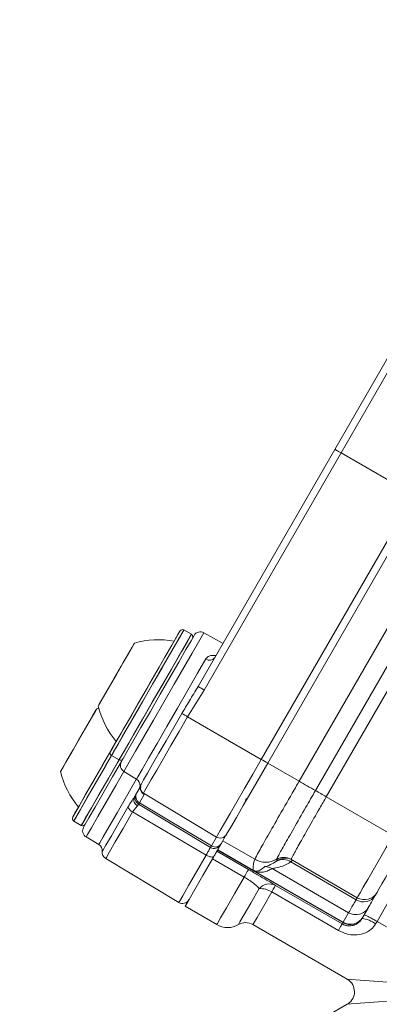
# Model space of a CAD drawing. Units: millimetres. Extents: x 2215 to 4214, y 520 to 3632.
# Drawn here: x 3279 to 3303, y 957 to 1024 of the extents above; entities that cross this region are included whole.
import ezdxf

# ---------------------------------------------------------------- set-up
doc = ezdxf.new("R2010")
doc.units = ezdxf.units.MM
doc.header["$LTSCALE"] = 20
doc.layers.add('MAßLINIE_MAßZEICHNUNGEN', color=7, linetype='Continuous')
doc.styles.add('SLDTEXTSTYLE0', font='TXT', dxfattribs={"width": 0.7})
doc.dimstyles.new('SLDDIMSTYLE0', dxfattribs={"dimtxt": 105.833333, "dimasz": 70, "dimexe": 0, "dimexo": 0.0625, "dimgap": 26.458333, "dimtad": 0, "dimdec": 0, "dimrnd": 1e-09, "dimzin": 12, "dimdsep": 46, "dimtxsty": 'SLDTEXTSTYLE0', "dimsah": 1, "dimcen": 0.09, "dimadec": 0, "dimazin": 3, "dimtfac": 1, "dimtdec": 0, "dimtofl": 0, "dimtmove": 0, "dimatfit": 3, "dimfxl": 0, "dimfrac": 2, "dimtolj": 1, "dimtzin": 12, "dimarcsym": 0})

# ---------------------------------------------------------------- blocks, each defined once
blk = doc.blocks.new('_D_6')
at = {"layer": 'MAßLINIE_MAßZEICHNUNGEN', "color": 7}
for p, q in [((2652.162, 1027.428), (2652.162, 1567.172)), ((3680.662, 994.928), (3680.662, 1567.172)), ((2652.162, 1547.172), (3011.411, 1547.172)), ((3680.662, 1547.172), (3312.448, 1547.172))]:
    blk.add_line(p, q, dxfattribs=at)
for points in [[(2652.162, 1547.172), (2722.162, 1517.172), (2722.162, 1577.172)], [(3680.662, 1547.172), (3610.662, 1577.172), (3610.662, 1517.172)]]:
    blk.add_solid(points, dxfattribs=at)
at = {"layer": 'MAßLINIE_MAßZEICHNUNGEN', "color": 7, "insert": (3011.411, 1603.831), "char_height": 105.8333, "attachment_point": 1, "style": 'SLDTEXTSTYLE0'}
blk.add_mtext('1029', dxfattribs=at)

msp = doc.modelspace()

# ---------------------------------------------------------------- linework, layer by layer
at = {"color": 7, "linetype": 'Continuous', "lineweight": 18}
for p, q in [((3300.383, 994.828), (3309.824, 1011.179)), ((3310.251, 1010.937), (3300.809, 994.582)), ((3290.943, 978.477), (3300.383, 994.828)), ((3300.809, 994.582), (3291.366, 978.227)), ((3300.809, 994.582), (3305.832, 991.682)), ((3295.304, 973.449), (3305.832, 991.682)), ((3295.745, 973.194), (3306.272, 991.428)), ((3297.913, 971.943), (3308.439, 990.177)), ((3299.041, 971.299), (3309.564, 989.528)), ((3310.314, 989.095), (3299.794, 970.87)), ((3290.478, 982.072), (3289.958, 982.372)), ((3290.478, 982.072), (3289.958, 982.372)), ((3292.659, 981.449), (3291.339, 982.181)), ((3291.366, 978.227), (3290.208, 976.392)), ((3284.08, 976.982), (3283.937, 976.942)), ((3290.208, 976.392), (3295.304, 973.449)), ((3284.958, 973.711), (3285.478, 973.411)), ((3284.958, 973.711), (3285.478, 973.411)), ((3285.372, 973.227), (3285.478, 973.411)), ((3297.913, 971.943), (3295.745, 973.194)), ((3285.814, 972.611), (3286.687, 972.087)), ((3295.072, 972.063), (3295.085, 972.052)), ((3297.913, 971.942), (3297.913, 971.943)), ((3286.65, 971.041), (3286.707, 971.141)), ((3286.707, 971.141), (3286.928, 971.523)), ((3287.21, 971.029), (3286.883, 970.462)), ((3286.932, 971.609), (3286.927, 971.607)), ((3287.167, 971.125), (3292.212, 968.093)), ((3287.167, 971.125), (3287.21, 971.029)), ((3299.041, 971.299), (3299.041, 971.299)), ((3299.041, 971.299), (3299.041, 971.299)), ((3286.883, 970.462), (3286.826, 970.363)), ((3286.826, 970.363), (3291.798, 967.375)), ((3286.883, 970.462), (3291.855, 967.475)), ((3294.2, 970.518), (3294.254, 970.744)), ((3294.328, 970.72), (3294.224, 970.621)), ((3299.794, 970.87), (3299.794, 970.869)), ((3299.794, 970.869), (3299.794, 970.869)), ((3304.411, 968.204), (3299.794, 970.869)), ((3286.416, 969.824), (3291.493, 966.847)), ((3282.352, 969.197), (3282.872, 968.897)), ((3282.352, 969.197), (3282.872, 968.897)), ((3283.208, 968.097), (3284.08, 967.573)), ((3291.855, 967.475), (3292.212, 968.093)), ((3292.291, 967.213), (3292.648, 967.831)), ((3294.853, 966.558), (3292.648, 967.831)), ((3291.798, 967.375), (3291.855, 967.475)), ((3292.234, 967.113), (3292.281, 967.194)), ((3292.234, 967.113), (3294.417, 965.853)), ((3292.281, 967.194), (3292.291, 967.213)), ((3300.941, 962.194), (3292.281, 967.194)), ((3294.769, 965.782), (3292.291, 967.213)), ((3284.559, 966.608), (3289.605, 963.576)), ((3294.115, 965.329), (3291.932, 966.589)), ((3296.351, 966.42), (3296.393, 966.457)), ((3296.353, 966.554), (3296.353, 966.558)), ((3296.353, 966.554), (3296.353, 966.554)), ((3301.851, 963.771), (3297.346, 966.372)), ((3297.353, 966.558), (3297.354, 966.555)), ((3301.933, 963.911), (3297.354, 966.555)), ((3297.354, 966.555), (3297.354, 966.555)), ((3300.952, 962.213), (3294.769, 965.782)), ((3301.332, 962.872), (3296.06, 965.915)), ((3300.628, 961.652), (3296.026, 964.309)), ((3296.286, 964.76), (3300.888, 962.103)), ((3304.156, 963.763), (3303.296, 962.273)), ((3290.041, 963.314), (3292.224, 962.054)), ((3300.952, 962.213), (3301.332, 962.872)), ((3302.698, 963.236), (3302.318, 962.578)), ((3300.888, 962.103), (3300.941, 962.194)), ((3300.941, 962.194), (3300.952, 962.213)), ((3302.307, 962.56), (3302.257, 962.474)), ((3302.318, 962.578), (3302.307, 962.56)), ((3311.531, 957.519), (3303.296, 962.273)), ((3294.724, 962.054), (3301.236, 958.294)), ((3301.236, 956.562), (3294.724, 952.802))]:
    msp.add_line(p, q, dxfattribs=at)
at = {"color": 7, "linetype": 'Continuous', "lineweight": 18, "flags": 128}
for points in [[(3300.383, 994.828), (3300.391, 994.823), (3300.416, 994.809), (3300.455, 994.787), (3300.507, 994.756), (3300.572, 994.719), (3300.645, 994.677), (3300.725, 994.631), (3300.809, 994.582)], [(3284.885, 973.985), (3284.891, 973.994), (3285.024, 974.225), (3285.325, 974.745), (3285.771, 975.518), (3286.329, 976.485), (3286.958, 977.575), (3287.612, 978.708), (3288.241, 979.798), (3288.8, 980.765), (3289.246, 981.538), (3289.547, 982.058), (3289.68, 982.289), (3289.685, 982.298)], [(3284.885, 973.985), (3284.965, 974.123), (3285.216, 974.558), (3285.621, 975.26), (3286.15, 976.175), (3286.762, 977.236), (3287.414, 978.364), (3288.055, 979.476), (3288.64, 980.488), (3289.124, 981.327), (3289.472, 981.929), (3289.658, 982.251), (3289.685, 982.298)], [(3289.958, 982.372), (3289.953, 982.362), (3289.814, 982.122), (3289.501, 981.579), (3289.036, 980.774), (3288.454, 979.767), (3287.799, 978.631), (3287.118, 977.452), (3286.462, 976.316), (3285.881, 975.309), (3285.416, 974.504), (3285.103, 973.961), (3284.964, 973.722), (3284.958, 973.711)], [(3289.958, 982.372), (3289.93, 982.322), (3289.737, 981.987), (3289.374, 981.36), (3288.87, 980.486), (3288.261, 979.431), (3287.592, 978.273), (3286.914, 977.098), (3286.276, 975.993), (3285.725, 975.04), (3285.303, 974.309), (3285.041, 973.855), (3284.958, 973.711)], [(3285.639, 973.29), (3285.732, 973.451), (3286.005, 973.923), (3286.436, 974.671), (3286.995, 975.639), (3287.64, 976.756), (3288.323, 977.939), (3288.993, 979.099), (3289.6, 980.151), (3290.1, 981.017), (3290.456, 981.633), (3290.64, 981.953), (3290.664, 981.993)], [(3291.339, 982.181), (3291.245, 982.017), (3290.969, 981.539), (3290.53, 980.779), (3289.958, 979.788), (3289.292, 978.634), (3288.577, 977.396), (3287.862, 976.158), (3287.196, 975.004), (3286.623, 974.013), (3286.184, 973.252), (3285.908, 972.774), (3285.814, 972.611), (3285.814, 972.611)], [(3286.016, 974.343), (3286.506, 975.192), (3287.106, 976.231), (3287.771, 977.382), (3288.45, 978.56), (3289.095, 979.677), (3289.657, 980.65), (3290.095, 981.408), (3290.375, 981.893), (3290.478, 982.071), (3290.478, 982.072)], [(3287.978, 977.742), (3288.653, 978.91), (3289.277, 979.991), (3289.805, 980.906), (3290.198, 981.586), (3290.426, 981.981), (3290.478, 982.072)], [(3284.312, 977.592), (3284.683, 978.235), (3285.147, 979.038), (3285.633, 979.88), (3286.068, 980.633), (3286.384, 981.181), (3286.535, 981.442), (3286.543, 981.457)], [(3285.293, 979.292), (3285.772, 980.12), (3286.177, 980.822), (3286.448, 981.292), (3286.543, 981.457)], [(3286.687, 972.087), (3286.687, 972.087), (3286.784, 972.255), (3287.067, 972.746), (3287.517, 973.526), (3288.102, 974.539), (3288.782, 975.716), (3289.509, 976.975), (3290.232, 978.228), (3290.901, 979.387), (3291.47, 980.372)], [(3284.043, 977.126), (3284.139, 977.291), (3284.409, 977.761), (3284.815, 978.463), (3285.293, 979.292)], [(3285.478, 973.411), (3285.53, 973.502), (3285.758, 973.897), (3286.151, 974.577), (3286.679, 975.492), (3287.304, 976.573), (3287.978, 977.742)], [(3284.043, 977.126), (3284.091, 977.208), (3284.312, 977.592)], [(3281.587, 972.873), (3281.899, 973.412), (3282.33, 974.158), (3282.815, 975), (3283.281, 975.807), (3283.657, 976.457), (3283.885, 976.852), (3283.937, 976.942)], [(3282.687, 974.777), (3283.165, 975.606), (3283.571, 976.308), (3283.842, 976.777), (3283.937, 976.942)], [(3286.927, 971.607), (3286.996, 971.726), (3287.17, 972.027), (3287.441, 972.497), (3287.801, 973.121), (3288.236, 973.874), (3288.73, 974.729), (3289.265, 975.655), (3289.821, 976.619)], [(3290.208, 976.392), (3289.624, 975.38), (3289.062, 974.406), (3288.542, 973.507), (3288.085, 972.715), (3287.707, 972.06), (3287.422, 971.566), (3287.239, 971.25), (3287.167, 971.125)], [(3281.437, 972.612), (3281.532, 972.777), (3281.803, 973.246), (3282.209, 973.949), (3282.687, 974.777)], [(3285.478, 973.411), (3285.497, 973.443), (3285.671, 973.745), (3286.016, 974.343)], [(3282.279, 969.47), (3282.284, 969.48), (3282.417, 969.71), (3282.718, 970.231), (3283.164, 971.004), (3283.723, 971.971), (3284.352, 973.061), (3284.885, 973.985)], [(3282.279, 969.47), (3282.288, 969.485), (3282.432, 969.735), (3282.743, 970.274), (3283.197, 971.061), (3283.762, 972.038), (3284.394, 973.134), (3284.885, 973.985)], [(3282.352, 969.197), (3282.361, 969.213), (3282.511, 969.473), (3282.835, 970.034), (3283.309, 970.854), (3283.896, 971.872), (3284.555, 973.013), (3284.958, 973.711), (3284.512, 972.937), (3283.856, 971.802), (3283.274, 970.794), (3282.81, 969.989), (3282.496, 969.447), (3282.358, 969.207), (3282.352, 969.197)], [(3282.872, 968.897), (3282.924, 968.988), (3283.152, 969.382), (3283.545, 970.062), (3284.073, 970.977), (3284.697, 972.059), (3285.372, 973.227)], [(3283.032, 968.775), (3283.126, 968.937), (3283.398, 969.409), (3283.83, 970.157), (3284.389, 971.125), (3285.034, 972.242), (3285.639, 973.29)], [(3283.172, 969.418), (3283.575, 970.115), (3284.11, 971.043), (3284.74, 972.132), (3285.416, 973.303), (3285.478, 973.411)], [(3292.212, 968.093), (3292.286, 968.221), (3292.471, 968.542), (3292.762, 969.045), (3293.146, 969.711), (3293.611, 970.515), (3294.139, 971.429), (3294.71, 972.419), (3295.304, 973.449)], [(3292.648, 967.831), (3292.722, 967.959), (3292.908, 968.28), (3293.199, 968.784), (3293.584, 969.451), (3294.049, 970.257), (3294.578, 971.172), (3295.15, 972.163), (3295.745, 973.194)], [(3281.437, 972.612), (3281.444, 972.623), (3281.587, 972.873)], [(3285.814, 972.611), (3285.255, 971.643), (3284.589, 970.489), (3284.017, 969.498), (3283.578, 968.738), (3283.302, 968.26), (3283.208, 968.097)], [(3284.08, 967.573), (3284.144, 967.683), (3284.386, 968.103), (3284.795, 968.81), (3285.341, 969.756), (3285.988, 970.878), (3286.694, 972.099)], [(3286.544, 970.858), (3286.568, 970.899), (3286.589, 970.936), (3286.607, 970.967), (3286.622, 970.993), (3286.634, 971.014), (3286.643, 971.028), (3286.648, 971.038), (3286.65, 971.041)], [(3286.826, 970.363), (3286.824, 970.36), (3286.82, 970.354), (3286.815, 970.344), (3286.806, 970.33), (3286.796, 970.312), (3286.784, 970.29), (3286.769, 970.265), (3286.753, 970.236)], [(3284.32, 967.09), (3284.363, 967.166), (3284.575, 967.532), (3284.949, 968.181), (3285.464, 969.071), (3286.087, 970.151)], [(3286.416, 969.824), (3285.761, 968.69), (3285.221, 967.754), (3284.827, 967.072), (3284.605, 966.688), (3284.559, 966.608)], [(3282.872, 968.897), (3282.933, 969.004), (3283.172, 969.418)], [(3301.933, 963.911), (3301.98, 963.994), (3302.121, 964.237), (3302.349, 964.633), (3302.657, 965.166), (3303.032, 965.816), (3303.461, 966.558), (3303.926, 967.364), (3304.411, 968.204)], [(3305.281, 967.711), (3304.893, 967.04), (3304.521, 966.395), (3304.178, 965.801), (3303.878, 965.281), (3303.632, 964.855), (3303.449, 964.538), (3303.337, 964.343), (3303.299, 964.277)], [(3291.493, 966.847), (3291.557, 966.959), (3291.617, 967.061), (3291.669, 967.152), (3291.714, 967.229), (3291.749, 967.291), (3291.776, 967.337), (3291.792, 967.365), (3291.798, 967.375)], [(3291.932, 966.589), (3291.996, 966.7), (3292.054, 966.802), (3292.106, 966.892), (3292.15, 966.968), (3292.186, 967.03), (3292.212, 967.075), (3292.228, 967.103), (3292.234, 967.113)], [(3289.605, 963.576), (3289.651, 963.657), (3289.877, 964.049), (3290.277, 964.741), (3290.827, 965.693), (3291.493, 966.847)], [(3290.041, 963.314), (3290.088, 963.395), (3290.314, 963.787), (3290.714, 964.481), (3291.265, 965.434), (3291.932, 966.589)], [(3291.493, 966.847), (3291.58, 966.8), (3291.668, 966.762), (3291.753, 966.733), (3291.832, 966.716), (3291.902, 966.71), (3291.96, 966.716), (3292.004, 966.734), (3292.032, 966.763)], [(3294.417, 965.853), (3294.411, 965.842), (3294.395, 965.815), (3294.369, 965.769), (3294.334, 965.708), (3294.289, 965.631), (3294.237, 965.541), (3294.179, 965.44), (3294.115, 965.329)], [(3292.224, 962.054), (3292.271, 962.135), (3292.497, 962.527), (3292.898, 963.221), (3293.448, 964.174), (3294.115, 965.329)], [(3293.724, 962.054), (3293.725, 962.055), (3293.832, 962.241), (3294.122, 962.742), (3294.573, 963.525), (3295.156, 964.534)], [(3296.026, 964.309), (3295.444, 963.301), (3295.013, 962.555), (3294.771, 962.135), (3294.724, 962.054)], [(3296.286, 964.76), (3296.281, 964.751), (3296.267, 964.727), (3296.245, 964.689), (3296.215, 964.636), (3296.177, 964.571), (3296.133, 964.494), (3296.082, 964.406), (3296.026, 964.309)], [(3303.299, 964.277), (3303.297, 964.274), (3303.291, 964.264), (3303.281, 964.247), (3303.268, 964.224), (3303.251, 964.194), (3303.23, 964.158), (3303.205, 964.115), (3303.177, 964.066)], [(3301.332, 962.872), (3301.354, 962.909), (3301.388, 962.968), (3301.434, 963.048), (3301.493, 963.15), (3301.565, 963.274), (3301.648, 963.419), (3301.744, 963.584), (3301.851, 963.771)], [(3301.851, 963.771), (3301.87, 963.803), (3301.887, 963.832), (3301.901, 963.856), (3301.912, 963.876), (3301.921, 963.891), (3301.927, 963.903), (3301.931, 963.909), (3301.933, 963.911)], [(3303.177, 964.066), (3303.077, 963.894), (3302.989, 963.742), (3302.912, 963.608), (3302.846, 963.494), (3302.792, 963.399), (3302.749, 963.325), (3302.717, 963.271), (3302.698, 963.236)], [(3303.296, 962.273), (3303.284, 962.251), (3303.271, 962.23), (3303.258, 962.208), (3303.246, 962.186), (3303.233, 962.164), (3303.221, 962.143), (3303.208, 962.121), (3303.196, 962.099)], [(3300.888, 962.103), (3300.883, 962.094), (3300.87, 962.07), (3300.847, 962.032), (3300.817, 961.979), (3300.779, 961.914), (3300.735, 961.837), (3300.684, 961.749), (3300.628, 961.652)], [(3301.236, 958.294), (3301.246, 958.293), (3301.51, 958.273), (3302.13, 958.227), (3303.085, 958.155), (3304.347, 958.06), (3305.873, 957.945), (3307.617, 957.814), (3309.523, 957.67), (3311.531, 957.519)], [(3311.531, 957.337), (3309.523, 957.186), (3307.617, 957.043), (3305.873, 956.911), (3304.347, 956.796), (3303.085, 956.701), (3302.13, 956.629), (3301.51, 956.583), (3301.246, 956.563), (3301.236, 956.562)]]:
    msp.add_lwpolyline(points, dxfattribs=at)
at = {"color": 7, "linetype": 'Continuous', "lineweight": 18}
for radius in [437.5, 434.5, 411, 325.525, 323.528, 309.982, 307.982, 305]:
    msp.add_circle((3162.162, 957.428), radius, dxfattribs=at)
for centre, radius, start, end in [((3162.162, 957.428), 336, 4.52356, 85.47644), ((3162.162, 957.428), 332, 4.57818, 85.42182), ((3162.162, 957.428), 327, 4.64833, 85.35167), ((3162.162, 957.428), 302.091, 90, 349.50998), ((3162.162, 957.428), 302.091, 10.49002, 90), ((3162.162, 957.428), 283.534, 11.18515, 270), ((3162.162, 957.428), 254.673, 90, 328.65872), ((3289.858, 982.198), 0.2, 60, 150), ((3290.378, 981.898), 0.2, 330, 60), ((3291.097, 981.743), 0.5, 61, 150), ((3288.231, 975.699), 6, 79.88341, 106.33928), ((3291.737, 980.729), 0.446, 233.19107, 319.72081), ((3298.249, 990.392), 13.976, 238.48388, 240.498), ((3289.874, 978.544), 6, 193.66072, 220.11659), ((3304.659, 1001.535), 29, 239.22521, 240.11166), ((3285.058, 973.885), 0.2, 150, 240), ((3285.578, 973.585), 0.2, 240, 330), ((3286.072, 973.04), 0.5, 150, 239), ((3302.747, 986.082), 14.662, 239.49759, 241.48578), ((3287.267, 974.029), 6, 193.66072, 220.11659), ((3286.429, 971.659), 0.5, 354.22516, 59), ((3348.436, 1059.183), 100.814, 239.92374, 240.66204), ((3348.279, 1058.911), 100.5, 239.9237, 240.6643), ((3287.083, 970.791), 0.5, 150.00048, 239.00094), ((3287.424, 971.553), 0.5, 173.84454, 239.00452), ((3287.467, 971.457), 0.5, 166.32192, 239.00622), ((3266.03, 912.567), 67.373, 59.92412, 60.66063), ((3266.186, 912.84), 67.059, 59.92293, 60.66289), ((3266.025, 912.558), 67.384, 59.92429, 60.66068), ((3286.967, 970.654), 0.469, 154.22632, 242.8414), ((3286.747, 970.488), 0.742, 207.08626, 243.51963), ((3282.452, 969.37), 0.2, 150, 240), ((3282.972, 969.07), 0.2, 240, 330), ((3283.465, 968.525), 0.5, 150, 239), ((3292.47, 968.521), 0.5, 238.98883, 329.98935), ((3283.823, 967.144), 0.5, 353.82882, 59), ((3292.055, 967.804), 0.5, 238.99842, 329.99949), ((3284.817, 967.037), 0.5, 173.82882, 239), ((3295.602, 967.853), 1.5, 240.00355, 300.02824), ((3295.603, 967.858), 1.5, 240.0135, 299.99226), ((3296.812, 965.633), 0.912, 54.10099, 120.35699), ((3296.853, 965.692), 1, 60.01006, 119.98599), ((3296.854, 965.689), 1, 60.00701, 120.06177), ((3296.854, 965.689), 1, 60.00208, 120.08832), ((3296.956, 965.63), 1, 60.00236, 124.24691), ((3295.559, 965.051), 0.999, 59.89946, 90.95107), ((3295.862, 963.938), 0.924, 62.70296, 139.85901), ((3295.252, 963.113), 1.424, 57.07447, 93.86172), ((3302.433, 964.777), 1, 240, 330), ((3289.862, 964.005), 0.5, 239, 330), ((3302.366, 964.584), 0.962, 237.67893, 327.47285), ((3301.832, 963.737), 0.999, 239.96057, 329.96099), ((3294.224, 961.188), 1, 60, 120), ((3301.441, 963.06), 1, 239.99878, 329.99905), ((3302.067, 960.634), 1.849, 52.39492, 84.10383), ((3292.974, 963.353), 1.5, 240, 300), ((3300.736, 957.428), 1, 303.80773, 56.95774)]:
    msp.add_arc(centre, radius, start, end, dxfattribs=at)
for centre, major_axis, ratio, start_param, end_param in [((3287.14, 970.891), (0.433, -0.25), 0.999879, 3.141593, 4.694936), ((3292.113, 967.903), (0.433, -0.25), 0.999879, 4.694936, 6.283185), ((3301.452, 963.078), (0.866, -0.5), 0.999772, 4.712389, 6.283185)]:
    msp.add_ellipse(centre, major_axis=major_axis, ratio=ratio, start_param=start_param, end_param=end_param, dxfattribs=at)
for points, knots in [([(3291.47, 980.372), (3291.522, 980.433), (3291.626, 980.556), (3291.88, 980.632), (3292.076, 980.614), (3292.171, 980.605)], [0, 0, 0, 0, 0.338122, 0.680707, 1, 1, 1, 1]), ([(3289.821, 976.619), (3289.992, 976.905), (3290.365, 977.53), (3290.74, 978.144), (3290.943, 978.477)], [0, 0, 0, 0, 0.459141, 1, 1, 1, 1]), ([(3294.853, 966.558), (3294.857, 966.568), (3294.877, 966.614), (3295.103, 967.028), (3295.706, 968.096), (3296.556, 969.584), (3297.334, 970.939), (3297.798, 971.744), (3297.913, 971.942)], [0, 0, 0, 0, 0.059252, 0.279007, 0.498755, 0.708113, 0.927853, 1, 1, 1, 1]), ([(3286.932, 971.608), (3286.929, 971.596), (3286.912, 971.534), (3286.935, 971.435), (3286.965, 971.335), (3287.006, 971.263), (3287.033, 971.222), (3287.029, 971.229), (3287.028, 971.231)], [0, 0, 0, 0, 0.032423, 0.174152, 0.31558, 0.493532, 0.807074, 1, 1, 1, 1]), ([(3296.353, 966.558), (3296.378, 966.609), (3296.433, 966.721), (3296.841, 967.454), (3297.511, 968.635), (3298.288, 969.991), (3298.818, 970.912), (3299.041, 971.299)], [0, 0, 0, 0, 0.180453, 0.400518, 0.62058, 0.840636, 1, 1, 1, 1]), ([(3286.087, 970.151), (3286.17, 970.283), (3286.329, 970.537), (3286.475, 970.754), (3286.544, 970.858)], [0, 0, 0, 0, 0.524458, 1, 1, 1, 1]), ([(3299.794, 970.869), (3299.643, 970.608), (3299.212, 969.861), (3298.536, 968.681), (3297.893, 967.547), (3297.45, 966.754), (3297.385, 966.623), (3297.353, 966.558)], [0, 0, 0, 0, 0.118892, 0.339163, 0.559438, 0.779717, 1, 1, 1, 1]), ([(3286.753, 970.236), (3286.705, 970.182), (3286.621, 970.085), (3286.481, 969.933), (3286.426, 969.841), (3286.416, 969.824)], [0, 0, 0, 0, 0.510915, 0.911149, 1, 1, 1, 1]), ([(3294.736, 965.802), (3294.735, 965.834), (3294.73, 966.005), (3294.755, 966.264), (3294.823, 966.466), (3294.852, 966.554)], [0, 0, 0, 0, 0.116878, 0.615656, 1, 1, 1, 1]), ([(3294.852, 966.554), (3294.852, 966.554), (3294.853, 966.556), (3294.853, 966.557), (3294.853, 966.558)], [0, 0, 0, 0, 0.342489, 1, 1, 1, 1]), ([(3295.543, 966.05), (3295.65, 966.074), (3295.823, 966.114), (3296.204, 966.335), (3296.351, 966.42)], [0, 0, 0, 0, 0.616237, 1, 1, 1, 1]), ([(3297.346, 966.372), (3297.156, 966.267), (3296.779, 966.061), (3296.261, 965.959), (3296.127, 965.93), (3296.06, 965.915)], [0, 0, 0, 0, 0.336843, 0.665158, 1, 1, 1, 1]), ([(3296.393, 966.457), (3296.388, 966.468), (3296.374, 966.501), (3296.361, 966.533), (3296.353, 966.554)], [0, 0, 0, 0, 0.346379, 1, 1, 1, 1]), ([(3297.456, 966.496), (3297.455, 966.494), (3297.452, 966.488), (3297.392, 966.421), (3297.346, 966.372)], [0, 0, 0, 0, 0.256232, 1, 1, 1, 1]), ([(3294.417, 965.853), (3294.644, 965.721), (3295.097, 965.459), (3295.7, 965.107), (3296.082, 964.882), (3296.239, 964.788), (3296.286, 964.76)], [0, 0, 0, 0, 0.2892468, 0.5782184, 0.8745855, 1, 1, 1, 1]), ([(3294.736, 965.802), (3294.738, 965.8), (3294.744, 965.797), (3294.753, 965.792), (3294.771, 965.783), (3294.816, 965.763), (3294.901, 965.74), (3295.084, 965.74), (3295.295, 965.85), (3295.448, 965.974), (3295.543, 966.05)], [0, 0, 0, 0, 0.000567, 0.001286, 0.002587, 0.007036, 0.028283, 0.112706, 0.449955, 1, 1, 1, 1]), ([(3294.769, 965.782), (3294.763, 965.786), (3294.753, 965.791), (3294.742, 965.798), (3294.737, 965.801), (3294.736, 965.802)], [0, 0, 0, 0, 0.521441, 0.811628, 1, 1, 1, 1]), ([(3296.06, 965.915), (3295.969, 965.867), (3295.788, 965.771), (3295.511, 965.679), (3295.253, 965.652), (3295.064, 965.674), (3294.936, 965.707), (3294.838, 965.748), (3294.796, 965.768), (3294.777, 965.778), (3294.771, 965.781), (3294.769, 965.782)], [0, 0, 0, 0, 0.341961, 0.683934, 0.854933, 0.940454, 0.983273, 0.993995, 0.998466, 0.999415, 1, 1, 1, 1]), ([(3295.156, 964.534), (3295.135, 964.562), (3295.065, 964.654), (3294.866, 964.834), (3294.523, 965.084), (3294.25, 965.248), (3294.115, 965.329)], [0, 0, 0, 0, 0.133313, 0.436643, 0.72103, 1, 1, 1, 1]), ([(3300.888, 962.103), (3300.969, 962.063), (3301.065, 962.017), (3301.265, 961.971), (3301.496, 961.959), (3301.802, 962.042), (3302.073, 962.211), (3302.201, 962.394), (3302.257, 962.474)], [0, 0, 0, 0, 0.155311, 0.182522, 0.37454, 0.588916, 0.821235, 1, 1, 1, 1]), ([(3302.405, 962.73), (3302.405, 962.73), (3302.407, 962.733), (3302.432, 962.729), (3302.536, 962.685), (3302.74, 962.582), (3303.003, 962.44), (3303.199, 962.329), (3303.296, 962.273)], [0, 0, 0, 0, 0.01306, 0.142141, 0.35688, 0.571343, 0.785671, 1, 1, 1, 1]), ([(3303.196, 962.099), (3303.101, 961.968), (3302.883, 961.669), (3302.373, 961.405), (3301.786, 961.313), (3301.182, 961.385), (3300.815, 961.562), (3300.628, 961.652)], [0, 0, 0, 0, 0.166012, 0.379824, 0.586629, 0.789627, 1, 1, 1, 1])]:
    msp.add_open_spline(points, degree=3, knots=knots, dxfattribs=at)

# ---------------------------------------------------------------- dimensions: what is measured, and where the dimension line sits
at = {"layer": 'MAßLINIE_MAßZEICHNUNGEN', "color": 7}
dim = msp.add_linear_dim(base=(3680.662013717, 1547.171732995), p1=(2652.162013717, 1007.428068261), p2=(3680.662013717, 974.928068261), dimstyle='SLDDIMSTYLE0', dxfattribs=at)
dim.commit()
dim.dimension.update_dxf_attribs({"geometry": '_D_6', "text_midpoint": (3161.929160745, 1547.171732995), "dimtype": 160})

doc.saveas('drawing.dxf')
